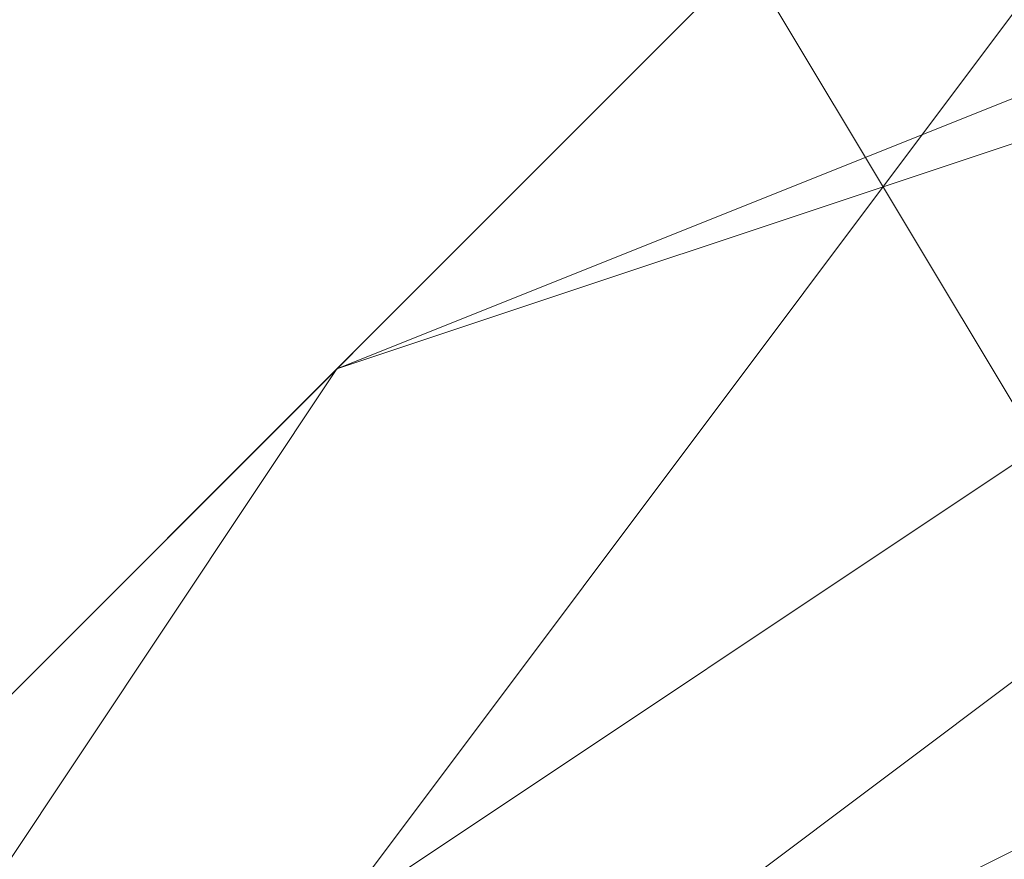
# Model space of a CAD drawing. Units: millimetres. Extents: x 2 to 5998, y -2100 to 2100.
# Drawn here: x 2404 to 2404, y -291 to -291 of the extents above; entities that cross this region are included whole.
import ezdxf

# ---------------------------------------------------------------- set-up
doc = ezdxf.new("R2010")
doc.units = ezdxf.units.MM
doc.layers.add('stål', color=253, linetype='Continuous', lineweight=9)

msp = doc.modelspace()

# ---------------------------------------------------------------- linework, layer by layer
at = {"layer": 'stål', "flags": 128}
for points in [[(2403.66045, -294.669), (2405.25739, -293.39144), (2403.97984, -291.47511), (2402.0635, -288.28122)], [(2403.66045, -294.669), (2405.25739, -293.39144), (2403.97984, -291.47511), (2402.0635, -288.28122)], [(2403.66045, -294.669), (2405.25739, -293.39144), (2403.97984, -291.47511), (2402.0635, -288.28122)], [(2405.25739, -290.51694), (2403.97984, -290.83633), (2403.34106, -291.47511), (2402.70228, -292.43328), (2402.38289, -293.39144), (2403.02167, -294.669), (2403.66045, -295.62717), (2404.938, -296.26594)], [(2406.21556, -295.94656), (2406.85434, -295.62717), (2407.8125, -294.669), (2408.13189, -293.71083), (2408.13189, -292.75267), (2407.49312, -291.7945), (2406.85434, -291.15572), (2405.89617, -290.83633), (2404.938, -290.51694), (2403.97984, -290.83633), (2403.02167, -291.7945), (2402.70228, -292.43328), (2402.38289, -293.39144), (2402.70228, -294.03022), (2403.02167, -294.669), (2403.34106, -295.30778), (2404.61861, -295.94656)], [(2405.89617, -295.94656), (2406.85434, -295.62717), (2407.17373, -295.30778), (2408.13189, -294.03022), (2408.13189, -293.07205), (2407.8125, -292.43328), (2406.85434, -291.15572), (2406.53495, -290.83633), (2406.21556, -290.83633), (2405.57678, -290.51694), (2404.61861, -290.83633), (2403.97984, -290.83633), (2403.02167, -292.11389), (2402.70228, -292.75267), (2402.38289, -293.39144), (2402.70228, -294.34961), (2403.02167, -294.98839), (2403.66045, -295.62717), (2404.29923, -295.94656)], [(2405.89617, -295.94656), (2407.17373, -295.62717), (2407.8125, -294.34961), (2408.13189, -294.03022), (2408.13189, -293.71083), (2408.13189, -293.39144), (2407.49312, -291.7945), (2406.53495, -290.83633), (2405.89617, -290.51694), (2405.25739, -290.51694), (2403.97984, -290.83633), (2403.34106, -291.47511), (2403.02167, -291.7945), (2402.70228, -292.43328), (2402.70228, -292.75267), (2402.38289, -293.39144), (2402.70228, -294.34961), (2403.34106, -295.30778), (2403.97984, -295.94656)], [(2406.21556, -295.94656), (2406.85434, -295.62717), (2407.8125, -294.669), (2408.13189, -293.71083), (2408.13189, -292.75267), (2407.49312, -291.7945), (2406.85434, -291.15572), (2405.89617, -290.83633), (2405.25739, -290.51694), (2404.61861, -290.83633), (2403.97984, -290.83633), (2403.34106, -291.47511), (2403.02167, -291.7945), (2402.70228, -292.43328), (2402.38289, -293.71083), (2402.70228, -294.669), (2403.34106, -295.30778), (2404.29923, -295.94656)], [(2405.89617, -295.94656), (2406.85434, -295.62717), (2407.17373, -295.62717), (2407.17373, -295.30778), (2408.13189, -294.03022), (2407.8125, -292.43328), (2406.85434, -291.15572), (2405.57678, -290.51694), (2403.97984, -290.83633), (2403.02167, -292.11389), (2402.38289, -293.39144), (2403.02167, -294.98839), (2403.02167, -294.98839), (2404.29923, -295.94656)], [(2405.25739, -290.51694), (2403.97984, -290.83633), (2403.34106, -291.47511), (2402.70228, -292.43328), (2402.38289, -293.39144), (2403.02167, -294.669), (2403.66045, -295.62717), (2404.938, -296.26594)], [(2406.21556, -295.94656), (2406.85434, -295.62717), (2407.8125, -294.669), (2408.13189, -293.71083), (2408.13189, -292.75267), (2407.49312, -291.7945), (2406.85434, -291.15572), (2405.89617, -290.83633), (2404.938, -290.51694), (2403.97984, -290.83633), (2403.02167, -291.7945), (2402.70228, -292.43328), (2402.38289, -293.39144), (2402.70228, -294.03022), (2403.02167, -294.669), (2403.34106, -295.30778), (2404.61861, -295.94656)], [(2405.89617, -295.94656), (2406.85434, -295.62717), (2407.17373, -295.30778), (2408.13189, -294.03022), (2408.13189, -293.07205), (2407.8125, -292.43328), (2406.85434, -291.15572), (2406.53495, -290.83633), (2406.21556, -290.83633), (2405.57678, -290.51694), (2404.61861, -290.83633), (2403.97984, -290.83633), (2403.02167, -292.11389), (2402.70228, -292.75267), (2402.38289, -293.39144), (2402.70228, -294.34961), (2403.02167, -294.98839), (2403.66045, -295.62717), (2404.29923, -295.94656)], [(2405.89617, -295.94656), (2407.17373, -295.62717), (2407.8125, -294.34961), (2408.13189, -294.03022), (2408.13189, -293.71083), (2408.13189, -293.39144), (2407.49312, -291.7945), (2406.53495, -290.83633), (2405.89617, -290.51694), (2405.25739, -290.51694), (2403.97984, -290.83633), (2403.34106, -291.47511), (2403.02167, -291.7945), (2402.70228, -292.43328), (2402.70228, -292.75267), (2402.38289, -293.39144), (2402.70228, -294.34961), (2403.34106, -295.30778), (2403.97984, -295.94656)], [(2406.21556, -295.94656), (2406.85434, -295.62717), (2407.8125, -294.669), (2408.13189, -293.71083), (2408.13189, -292.75267), (2407.49312, -291.7945), (2406.85434, -291.15572), (2405.89617, -290.83633), (2405.25739, -290.51694), (2404.61861, -290.83633), (2403.97984, -290.83633), (2403.34106, -291.47511), (2403.02167, -291.7945), (2402.70228, -292.43328), (2402.38289, -293.71083), (2402.70228, -294.669), (2403.34106, -295.30778), (2404.29923, -295.94656)], [(2405.89617, -295.94656), (2406.85434, -295.62717), (2407.17373, -295.62717), (2407.17373, -295.30778), (2408.13189, -294.03022), (2407.8125, -292.43328), (2406.85434, -291.15572), (2405.57678, -290.51694), (2403.97984, -290.83633), (2403.02167, -292.11389), (2402.38289, -293.39144), (2403.02167, -294.98839), (2403.02167, -294.98839), (2404.29923, -295.94656)], [(2405.25739, -290.51694), (2403.97984, -290.83633), (2403.34106, -291.47511), (2402.70228, -292.43328), (2402.38289, -293.39144), (2403.02167, -294.669), (2403.66045, -295.62717), (2404.938, -296.26594)], [(2406.21556, -295.94656), (2406.85434, -295.62717), (2407.8125, -294.669), (2408.13189, -293.71083), (2408.13189, -292.75267), (2407.49312, -291.7945), (2406.85434, -291.15572), (2405.89617, -290.83633), (2404.938, -290.51694), (2403.97984, -290.83633), (2403.02167, -291.7945), (2402.70228, -292.43328), (2402.38289, -293.39144), (2402.70228, -294.03022), (2403.02167, -294.669), (2403.34106, -295.30778), (2404.61861, -295.94656)], [(2405.89617, -295.94656), (2406.85434, -295.62717), (2407.17373, -295.30778), (2408.13189, -294.03022), (2408.13189, -293.07205), (2407.8125, -292.43328), (2406.85434, -291.15572), (2406.53495, -290.83633), (2406.21556, -290.83633), (2405.57678, -290.51694), (2404.61861, -290.83633), (2403.97984, -290.83633), (2403.02167, -292.11389), (2402.70228, -292.75267), (2402.38289, -293.39144), (2402.70228, -294.34961), (2403.02167, -294.98839), (2403.66045, -295.62717), (2404.29923, -295.94656)], [(2405.89617, -295.94656), (2407.17373, -295.62717), (2407.8125, -294.34961), (2408.13189, -294.03022), (2408.13189, -293.71083), (2408.13189, -293.39144), (2407.49312, -291.7945), (2406.53495, -290.83633), (2405.89617, -290.51694), (2405.25739, -290.51694), (2403.97984, -290.83633), (2403.34106, -291.47511), (2403.02167, -291.7945), (2402.70228, -292.43328), (2402.70228, -292.75267), (2402.38289, -293.39144), (2402.70228, -294.34961), (2403.34106, -295.30778), (2403.97984, -295.94656)], [(2406.21556, -295.94656), (2406.85434, -295.62717), (2407.8125, -294.669), (2408.13189, -293.71083), (2408.13189, -292.75267), (2407.49312, -291.7945), (2406.85434, -291.15572), (2405.89617, -290.83633), (2405.25739, -290.51694), (2404.61861, -290.83633), (2403.97984, -290.83633), (2403.34106, -291.47511), (2403.02167, -291.7945), (2402.70228, -292.43328), (2402.38289, -293.71083), (2402.70228, -294.669), (2403.34106, -295.30778), (2404.29923, -295.94656)], [(2405.89617, -295.94656), (2406.85434, -295.62717), (2407.17373, -295.62717), (2407.17373, -295.30778), (2408.13189, -294.03022), (2407.8125, -292.43328), (2406.85434, -291.15572), (2405.57678, -290.51694), (2403.97984, -290.83633), (2403.02167, -292.11389), (2402.38289, -293.39144), (2403.02167, -294.98839), (2403.02167, -294.98839), (2404.29923, -295.94656)], [(2405.89617, -290.51694), (2404.29923, -290.83633), (2403.02167, -291.7945), (2402.70228, -293.07205), (2402.70228, -294.669), (2403.97984, -295.62717), (2405.25739, -296.26594)], [(2406.21556, -295.94656), (2407.17373, -295.30778), (2407.8125, -294.669), (2408.13189, -293.71083), (2407.8125, -292.75267), (2407.49312, -291.7945), (2406.85434, -291.15572), (2405.25739, -290.51694), (2404.938, -290.51694), (2404.61861, -290.83633), (2403.97984, -290.83633), (2403.66045, -291.15572), (2403.34106, -291.47511), (2402.70228, -292.11389), (2402.70228, -293.07205), (2402.70228, -293.71083), (2402.70228, -294.669), (2403.34106, -295.30778), (2404.61861, -295.94656)], [(2406.53495, -295.94656), (2407.17373, -295.30778), (2407.8125, -294.34961), (2408.13189, -292.75267), (2407.8125, -292.11389), (2407.49312, -291.7945), (2407.17373, -291.47511), (2405.89617, -290.83633), (2404.938, -290.51694), (2404.29923, -290.83633), (2403.34106, -291.47511), (2402.70228, -292.11389), (2402.70228, -293.07205), (2402.70228, -294.03022), (2403.02167, -294.98839), (2403.97984, -295.62717), (2404.938, -296.26594)], [(2406.21556, -295.94656), (2406.85434, -295.62717), (2407.8125, -294.669), (2408.13189, -293.39144), (2407.8125, -292.11389), (2406.85434, -291.15572), (2405.25739, -290.51694), (2403.66045, -291.15572), (2403.34106, -291.47511), (2403.02167, -291.7945), (2402.70228, -292.11389), (2402.70228, -293.71083), (2402.70228, -294.669), (2403.34106, -295.30778), (2404.61861, -295.94656)], [(2406.53495, -295.94656), (2407.49312, -295.30778), (2407.8125, -294.34961), (2408.13189, -293.39144), (2407.8125, -292.43328), (2407.17373, -291.47511), (2406.53495, -290.83633), (2405.57678, -290.51694), (2404.61861, -290.83633), (2403.66045, -291.15572), (2403.02167, -292.11389), (2402.70228, -293.07205), (2402.70228, -294.03022), (2403.02167, -294.98839), (2403.66045, -295.62717), (2404.61861, -295.94656)], [(2406.53495, -295.94656), (2407.17373, -295.30778), (2407.8125, -294.34961), (2408.13189, -293.39144), (2407.8125, -292.43328), (2407.17373, -291.47511), (2406.53495, -290.83633), (2405.57678, -290.51694), (2404.61861, -290.83633), (2403.66045, -291.15572), (2403.02167, -291.7945), (2402.70228, -292.75267), (2402.70228, -293.71083), (2403.02167, -294.669), (2403.66045, -295.62717), (2404.61861, -295.94656)], [(2405.89617, -290.51694), (2404.29923, -290.83633), (2403.02167, -291.7945), (2402.70228, -293.07205), (2402.70228, -294.669), (2403.97984, -295.62717), (2405.25739, -296.26594)], [(2406.21556, -295.94656), (2407.17373, -295.30778), (2407.8125, -294.669), (2408.13189, -293.71083), (2407.8125, -292.75267), (2407.49312, -291.7945), (2406.85434, -291.15572), (2405.25739, -290.51694), (2404.938, -290.51694), (2404.61861, -290.83633), (2403.97984, -290.83633), (2403.66045, -291.15572), (2403.34106, -291.47511), (2402.70228, -292.11389), (2402.70228, -293.07205), (2402.70228, -293.71083), (2402.70228, -294.669), (2403.34106, -295.30778), (2404.61861, -295.94656)], [(2406.53495, -295.94656), (2407.17373, -295.30778), (2407.8125, -294.34961), (2408.13189, -292.75267), (2407.8125, -292.11389), (2407.49312, -291.7945), (2407.17373, -291.47511), (2405.89617, -290.83633), (2404.938, -290.51694), (2404.29923, -290.83633), (2403.34106, -291.47511), (2402.70228, -292.11389), (2402.70228, -293.07205), (2402.70228, -294.03022), (2403.02167, -294.98839), (2403.97984, -295.62717), (2404.938, -296.26594)], [(2406.21556, -295.94656), (2406.85434, -295.62717), (2407.8125, -294.669), (2408.13189, -293.39144), (2407.8125, -292.11389), (2406.85434, -291.15572), (2405.25739, -290.51694), (2403.66045, -291.15572), (2403.34106, -291.47511), (2403.02167, -291.7945), (2402.70228, -292.11389), (2402.70228, -293.71083), (2402.70228, -294.669), (2403.34106, -295.30778), (2404.61861, -295.94656)], [(2406.53495, -295.94656), (2407.49312, -295.30778), (2407.8125, -294.34961), (2408.13189, -293.39144), (2407.8125, -292.43328), (2407.17373, -291.47511), (2406.53495, -290.83633), (2405.57678, -290.51694), (2404.61861, -290.83633), (2403.66045, -291.15572), (2403.02167, -292.11389), (2402.70228, -293.07205), (2402.70228, -294.03022), (2403.02167, -294.98839), (2403.66045, -295.62717), (2404.61861, -295.94656)], [(2406.53495, -295.94656), (2407.17373, -295.30778), (2407.8125, -294.34961), (2408.13189, -293.39144), (2407.8125, -292.43328), (2407.17373, -291.47511), (2406.53495, -290.83633), (2405.57678, -290.51694), (2404.61861, -290.83633), (2403.66045, -291.15572), (2403.02167, -291.7945), (2402.70228, -292.75267), (2402.70228, -293.71083), (2403.02167, -294.669), (2403.66045, -295.62717), (2404.61861, -295.94656)], [(2405.89617, -290.51694), (2404.29923, -290.83633), (2403.02167, -291.7945), (2402.70228, -293.07205), (2402.70228, -294.669), (2403.97984, -295.62717), (2405.25739, -296.26594)], [(2406.21556, -295.94656), (2407.17373, -295.30778), (2407.8125, -294.669), (2408.13189, -293.71083), (2407.8125, -292.75267), (2407.49312, -291.7945), (2406.85434, -291.15572), (2405.25739, -290.51694), (2404.938, -290.51694), (2404.61861, -290.83633), (2403.97984, -290.83633), (2403.66045, -291.15572), (2403.34106, -291.47511), (2402.70228, -292.11389), (2402.70228, -293.07205), (2402.70228, -293.71083), (2402.70228, -294.669), (2403.34106, -295.30778), (2404.61861, -295.94656)], [(2406.53495, -295.94656), (2407.17373, -295.30778), (2407.8125, -294.34961), (2408.13189, -292.75267), (2407.8125, -292.11389), (2407.49312, -291.7945), (2407.17373, -291.47511), (2405.89617, -290.83633), (2404.938, -290.51694), (2404.29923, -290.83633), (2403.34106, -291.47511), (2402.70228, -292.11389), (2402.70228, -293.07205), (2402.70228, -294.03022), (2403.02167, -294.98839), (2403.97984, -295.62717), (2404.938, -296.26594)], [(2406.21556, -295.94656), (2406.85434, -295.62717), (2407.8125, -294.669), (2408.13189, -293.39144), (2407.8125, -292.11389), (2406.85434, -291.15572), (2405.25739, -290.51694), (2403.66045, -291.15572), (2403.34106, -291.47511), (2403.02167, -291.7945), (2402.70228, -292.11389), (2402.70228, -293.71083), (2402.70228, -294.669), (2403.34106, -295.30778), (2404.61861, -295.94656)], [(2406.53495, -295.94656), (2407.49312, -295.30778), (2407.8125, -294.34961), (2408.13189, -293.39144), (2407.8125, -292.43328), (2407.17373, -291.47511), (2406.53495, -290.83633), (2405.57678, -290.51694), (2404.61861, -290.83633), (2403.66045, -291.15572), (2403.02167, -292.11389), (2402.70228, -293.07205), (2402.70228, -294.03022), (2403.02167, -294.98839), (2403.66045, -295.62717), (2404.61861, -295.94656)], [(2406.53495, -295.94656), (2407.17373, -295.30778), (2407.8125, -294.34961), (2408.13189, -293.39144), (2407.8125, -292.43328), (2407.17373, -291.47511), (2406.53495, -290.83633), (2405.57678, -290.51694), (2404.61861, -290.83633), (2403.66045, -291.15572), (2403.02167, -291.7945), (2402.70228, -292.75267), (2402.70228, -293.71083), (2403.02167, -294.669), (2403.66045, -295.62717), (2404.61861, -295.94656)], [(2405.57678, -295.94656), (2406.53495, -295.62717), (2407.17373, -294.98839), (2407.8125, -294.34961), (2407.8125, -293.39144), (2407.8125, -292.43328), (2407.17373, -291.7945), (2406.53495, -291.15572), (2405.57678, -290.83633), (2404.61861, -290.83633), (2403.66045, -291.15572), (2403.02167, -292.11389), (2402.70228, -292.75267), (2402.70228, -293.71083), (2403.02167, -294.669), (2403.66045, -295.30778), (2404.61861, -295.94656)], [(2405.57678, -295.94656), (2406.53495, -295.62717), (2407.17373, -295.30778), (2407.8125, -294.34961), (2407.8125, -293.39144), (2407.8125, -292.43328), (2407.17373, -291.7945), (2406.53495, -291.15572), (2405.57678, -290.83633), (2404.61861, -290.83633), (2403.66045, -291.15572), (2403.02167, -291.7945), (2402.70228, -292.75267), (2402.70228, -293.71083), (2403.02167, -294.669), (2403.66045, -295.30778), (2404.61861, -295.94656)], [(2405.57678, -295.94656), (2406.53495, -295.62717), (2407.17373, -294.98839), (2407.8125, -294.34961), (2407.8125, -293.39144), (2407.8125, -292.43328), (2407.17373, -291.47511), (2406.53495, -291.15572), (2405.57678, -290.83633), (2404.61861, -290.83633), (2403.66045, -291.15572), (2403.02167, -292.11389), (2402.70228, -293.07205), (2402.70228, -294.03022), (2403.02167, -294.669), (2403.66045, -295.62717), (2404.61861, -295.94656)], [(2405.57678, -295.94656), (2406.53495, -295.62717), (2407.17373, -295.30778), (2407.8125, -294.34961), (2407.8125, -293.39144), (2407.8125, -292.43328), (2407.17373, -291.47511), (2406.53495, -291.15572), (2405.57678, -290.83633), (2404.61861, -290.83633), (2403.66045, -291.15572), (2403.02167, -292.11389), (2402.70228, -292.75267), (2402.70228, -293.71083), (2403.02167, -294.669), (2403.66045, -295.62717), (2404.61861, -295.94656)], [(2405.57678, -295.94656), (2406.53495, -295.62717), (2407.17373, -295.30778), (2407.8125, -294.34961), (2407.8125, -293.39144), (2407.8125, -292.43328), (2407.17373, -291.7945), (2406.53495, -291.15572), (2405.57678, -290.83633), (2404.61861, -290.83633), (2403.66045, -291.15572), (2403.02167, -291.7945), (2402.70228, -292.75267), (2402.70228, -293.71083), (2403.02167, -294.669), (2403.66045, -295.30778), (2404.61861, -295.94656)], [(2406.21556, -295.94656), (2406.85434, -295.62717), (2407.49312, -294.669), (2407.8125, -293.71083), (2407.8125, -292.75267), (2407.49312, -292.11389), (2406.85434, -291.15572), (2405.89617, -290.83633), (2404.938, -290.83633), (2403.97984, -291.15572), (2403.34106, -291.47511), (2402.70228, -292.43328), (2402.70228, -293.39144), (2402.70228, -294.34961), (2403.34106, -295.30778), (2403.97984, -295.62717), (2404.938, -295.94656)], [(2405.57678, -295.94656), (2406.53495, -295.62717), (2407.49312, -294.98839), (2407.8125, -294.34961), (2408.13189, -293.39144), (2407.8125, -292.43328), (2407.17373, -291.47511), (2406.53495, -290.83633), (2405.57678, -290.83633), (2404.61861, -290.83633), (2403.66045, -291.15572), (2403.02167, -292.11389), (2402.70228, -293.07205), (2402.70228, -294.03022), (2403.02167, -294.669), (2403.66045, -295.62717), (2404.61861, -295.94656)], [(2405.57678, -295.94656), (2406.53495, -295.62717), (2407.17373, -295.30778), (2407.8125, -294.34961), (2408.13189, -293.39144), (2407.8125, -292.43328), (2407.17373, -291.47511), (2406.53495, -290.83633), (2405.57678, -290.83633), (2404.61861, -290.83633), (2403.66045, -291.15572), (2403.02167, -291.7945), (2402.70228, -292.75267), (2402.70228, -293.71083), (2403.02167, -294.669), (2403.66045, -295.62717), (2404.61861, -295.94656)], [(2406.53495, -295.94656), (2407.17373, -295.30778), (2407.8125, -294.34961), (2408.13189, -293.39144), (2407.8125, -292.43328), (2407.49312, -291.7945), (2406.53495, -291.15572), (2405.57678, -290.83633), (2404.61861, -290.83633), (2403.66045, -291.15572), (2403.02167, -291.7945), (2402.70228, -292.75267), (2402.70228, -293.71083), (2403.02167, -294.669), (2403.66045, -295.30778), (2404.61861, -295.94656)], [(2406.53495, -295.94656), (2407.17373, -295.30778), (2407.8125, -294.34961), (2408.13189, -293.39144), (2407.8125, -292.43328), (2407.49312, -291.7945), (2406.53495, -291.15572), (2405.57678, -290.83633), (2404.61861, -290.83633), (2403.66045, -291.15572), (2403.02167, -291.7945), (2402.70228, -292.75267), (2402.70228, -293.71083), (2403.02167, -294.669), (2403.66045, -295.30778), (2404.29923, -295.94656)], [(2406.21556, -295.94656), (2406.85434, -295.62717), (2407.49312, -294.669), (2407.8125, -293.71083), (2407.8125, -292.75267), (2407.49312, -292.11389), (2406.85434, -291.15572), (2405.89617, -290.83633), (2404.938, -290.83633), (2403.97984, -291.15572), (2403.34106, -291.47511), (2402.70228, -292.43328), (2402.70228, -293.39144), (2402.70228, -294.34961), (2403.34106, -295.30778), (2403.97984, -295.94656)], [(2405.89617, -295.94656), (2406.85434, -295.62717), (2407.49312, -294.98839), (2407.8125, -294.03022), (2407.8125, -293.07205), (2407.49312, -292.11389), (2406.85434, -291.15572), (2406.21556, -290.83633), (2405.25739, -290.83633), (2404.29923, -290.83633), (2403.34106, -291.47511), (2402.70228, -292.43328), (2402.70228, -293.39144), (2402.70228, -294.34961), (2403.02167, -294.98839), (2403.02167, -294.98839), (2403.66045, -295.62717), (2404.61861, -295.94656)], [(2406.53495, -295.94656), (2407.17373, -295.30778), (2407.8125, -294.34961), (2408.13189, -293.39144), (2407.8125, -292.43328), (2407.49312, -291.47511), (2406.53495, -290.83633), (2405.57678, -290.83633), (2404.61861, -290.83633), (2403.66045, -291.15572), (2403.02167, -291.7945), (2402.70228, -292.75267), (2402.70228, -293.71083), (2403.02167, -294.669), (2403.66045, -295.62717), (2404.29923, -295.94656)], [(2406.53495, -295.94656), (2407.17373, -295.30778), (2407.8125, -294.34961), (2408.13189, -293.39144), (2407.8125, -292.43328), (2407.49312, -291.7945), (2406.53495, -291.15572), (2405.57678, -290.83633), (2404.61861, -290.83633), (2403.66045, -291.15572), (2403.02167, -291.7945), (2402.70228, -292.75267), (2402.70228, -293.71083), (2403.02167, -294.669), (2403.66045, -295.30778), (2404.29923, -295.94656)], [(2406.21556, -295.94656), (2407.17373, -295.62717), (2407.8125, -294.669), (2408.13189, -293.71083), (2407.8125, -292.75267), (2407.49312, -291.7945), (2406.85434, -291.15572), (2405.89617, -290.83633), (2404.938, -290.83633), (2403.97984, -290.83633), (2403.34106, -291.47511), (2402.70228, -292.43328), (2402.70228, -293.39144), (2402.70228, -294.34961), (2403.34106, -295.30778), (2403.97984, -295.94656)], [(2406.21556, -295.94656), (2406.85434, -295.62717), (2407.49312, -294.669), (2408.13189, -293.71083), (2407.8125, -292.75267), (2407.49312, -291.7945), (2406.85434, -291.15572), (2405.89617, -290.83633), (2404.938, -290.83633), (2403.97984, -290.83633), (2403.34106, -291.47511), (2402.70228, -292.43328), (2402.70228, -293.39144), (2402.70228, -294.34961), (2403.34106, -295.30778), (2403.97984, -295.94656)], [(2405.89617, -295.94656), (2406.85434, -295.62717), (2407.49312, -294.98839), (2407.8125, -294.03022), (2408.13189, -293.07205), (2407.49312, -292.11389), (2406.85434, -291.15572), (2406.21556, -290.83633), (2404.938, -290.83633), (2403.97984, -290.83633), (2403.34106, -291.47511), (2402.70228, -292.43328), (2402.70228, -293.39144), (2402.70228, -294.34961), (2403.02167, -294.98839), (2403.02167, -294.98839), (2403.66045, -295.62717), (2404.61861, -295.94656)], [(2405.57678, -295.94656), (2406.53495, -295.62717), (2407.17373, -294.98839), (2407.8125, -294.34961), (2407.8125, -293.39144), (2407.8125, -292.43328), (2407.17373, -291.7945), (2406.53495, -291.15572), (2405.57678, -290.83633), (2404.61861, -290.83633), (2403.66045, -291.15572), (2403.02167, -292.11389), (2402.70228, -292.75267), (2402.70228, -293.71083), (2403.02167, -294.669), (2403.66045, -295.30778), (2404.61861, -295.94656)], [(2405.57678, -295.94656), (2406.53495, -295.62717), (2407.17373, -295.30778), (2407.8125, -294.34961), (2407.8125, -293.39144), (2407.8125, -292.43328), (2407.17373, -291.7945), (2406.53495, -291.15572), (2405.57678, -290.83633), (2404.61861, -290.83633), (2403.66045, -291.15572), (2403.02167, -291.7945), (2402.70228, -292.75267), (2402.70228, -293.71083), (2403.02167, -294.669), (2403.66045, -295.30778), (2404.61861, -295.94656)], [(2405.57678, -295.94656), (2406.53495, -295.62717), (2407.17373, -294.98839), (2407.8125, -294.34961), (2407.8125, -293.39144), (2407.8125, -292.43328), (2407.17373, -291.47511), (2406.53495, -291.15572), (2405.57678, -290.83633), (2404.61861, -290.83633), (2403.66045, -291.15572), (2403.02167, -292.11389), (2402.70228, -293.07205), (2402.70228, -294.03022), (2403.02167, -294.669), (2403.66045, -295.62717), (2404.61861, -295.94656)], [(2405.57678, -295.94656), (2406.53495, -295.62717), (2407.17373, -295.30778), (2407.8125, -294.34961), (2407.8125, -293.39144), (2407.8125, -292.43328), (2407.17373, -291.47511), (2406.53495, -291.15572), (2405.57678, -290.83633), (2404.61861, -290.83633), (2403.66045, -291.15572), (2403.02167, -292.11389), (2402.70228, -292.75267), (2402.70228, -293.71083), (2403.02167, -294.669), (2403.66045, -295.62717), (2404.61861, -295.94656)], [(2405.57678, -295.94656), (2406.53495, -295.62717), (2407.17373, -295.30778), (2407.8125, -294.34961), (2407.8125, -293.39144), (2407.8125, -292.43328), (2407.17373, -291.7945), (2406.53495, -291.15572), (2405.57678, -290.83633), (2404.61861, -290.83633), (2403.66045, -291.15572), (2403.02167, -291.7945), (2402.70228, -292.75267), (2402.70228, -293.71083), (2403.02167, -294.669), (2403.66045, -295.30778), (2404.61861, -295.94656)], [(2406.21556, -295.94656), (2406.85434, -295.62717), (2407.49312, -294.669), (2407.8125, -293.71083), (2407.8125, -292.75267), (2407.49312, -292.11389), (2406.85434, -291.15572), (2405.89617, -290.83633), (2404.938, -290.83633), (2403.97984, -291.15572), (2403.34106, -291.47511), (2402.70228, -292.43328), (2402.70228, -293.39144), (2402.70228, -294.34961), (2403.34106, -295.30778), (2403.97984, -295.62717), (2404.938, -295.94656)], [(2405.57678, -295.94656), (2406.53495, -295.62717), (2407.49312, -294.98839), (2407.8125, -294.34961), (2408.13189, -293.39144), (2407.8125, -292.43328), (2407.17373, -291.47511), (2406.53495, -290.83633), (2405.57678, -290.83633), (2404.61861, -290.83633), (2403.66045, -291.15572), (2403.02167, -292.11389), (2402.70228, -293.07205), (2402.70228, -294.03022), (2403.02167, -294.669), (2403.66045, -295.62717), (2404.61861, -295.94656)], [(2405.57678, -295.94656), (2406.53495, -295.62717), (2407.17373, -295.30778), (2407.8125, -294.34961), (2408.13189, -293.39144), (2407.8125, -292.43328), (2407.17373, -291.47511), (2406.53495, -290.83633), (2405.57678, -290.83633), (2404.61861, -290.83633), (2403.66045, -291.15572), (2403.02167, -291.7945), (2402.70228, -292.75267), (2402.70228, -293.71083), (2403.02167, -294.669), (2403.66045, -295.62717), (2404.61861, -295.94656)], [(2406.53495, -295.94656), (2407.17373, -295.30778), (2407.8125, -294.34961), (2408.13189, -293.39144), (2407.8125, -292.43328), (2407.49312, -291.7945), (2406.53495, -291.15572), (2405.57678, -290.83633), (2404.61861, -290.83633), (2403.66045, -291.15572), (2403.02167, -291.7945), (2402.70228, -292.75267), (2402.70228, -293.71083), (2403.02167, -294.669), (2403.66045, -295.30778), (2404.61861, -295.94656)], [(2406.53495, -295.94656), (2407.17373, -295.30778), (2407.8125, -294.34961), (2408.13189, -293.39144), (2407.8125, -292.43328), (2407.49312, -291.7945), (2406.53495, -291.15572), (2405.57678, -290.83633), (2404.61861, -290.83633), (2403.66045, -291.15572), (2403.02167, -291.7945), (2402.70228, -292.75267), (2402.70228, -293.71083), (2403.02167, -294.669), (2403.66045, -295.30778), (2404.29923, -295.94656)], [(2406.21556, -295.94656), (2406.85434, -295.62717), (2407.49312, -294.669), (2407.8125, -293.71083), (2407.8125, -292.75267), (2407.49312, -292.11389), (2406.85434, -291.15572), (2405.89617, -290.83633), (2404.938, -290.83633), (2403.97984, -291.15572), (2403.34106, -291.47511), (2402.70228, -292.43328), (2402.70228, -293.39144), (2402.70228, -294.34961), (2403.34106, -295.30778), (2403.97984, -295.94656)], [(2405.89617, -295.94656), (2406.85434, -295.62717), (2407.49312, -294.98839), (2407.8125, -294.03022), (2407.8125, -293.07205), (2407.49312, -292.11389), (2406.85434, -291.15572), (2406.21556, -290.83633), (2405.25739, -290.83633), (2404.29923, -290.83633), (2403.34106, -291.47511), (2402.70228, -292.43328), (2402.70228, -293.39144), (2402.70228, -294.34961), (2403.02167, -294.98839), (2403.02167, -294.98839), (2403.66045, -295.62717), (2404.61861, -295.94656)], [(2406.53495, -295.94656), (2407.17373, -295.30778), (2407.8125, -294.34961), (2408.13189, -293.39144), (2407.8125, -292.43328), (2407.49312, -291.47511), (2406.53495, -290.83633), (2405.57678, -290.83633), (2404.61861, -290.83633), (2403.66045, -291.15572), (2403.02167, -291.7945), (2402.70228, -292.75267), (2402.70228, -293.71083), (2403.02167, -294.669), (2403.66045, -295.62717), (2404.29923, -295.94656)], [(2406.53495, -295.94656), (2407.17373, -295.30778), (2407.8125, -294.34961), (2408.13189, -293.39144), (2407.8125, -292.43328), (2407.49312, -291.7945), (2406.53495, -291.15572), (2405.57678, -290.83633), (2404.61861, -290.83633), (2403.66045, -291.15572), (2403.02167, -291.7945), (2402.70228, -292.75267), (2402.70228, -293.71083), (2403.02167, -294.669), (2403.66045, -295.30778), (2404.29923, -295.94656)], [(2406.21556, -295.94656), (2407.17373, -295.62717), (2407.8125, -294.669), (2408.13189, -293.71083), (2407.8125, -292.75267), (2407.49312, -291.7945), (2406.85434, -291.15572), (2405.89617, -290.83633), (2404.938, -290.83633), (2403.97984, -290.83633), (2403.34106, -291.47511), (2402.70228, -292.43328), (2402.70228, -293.39144), (2402.70228, -294.34961), (2403.34106, -295.30778), (2403.97984, -295.94656)], [(2406.21556, -295.94656), (2406.85434, -295.62717), (2407.49312, -294.669), (2408.13189, -293.71083), (2407.8125, -292.75267), (2407.49312, -291.7945), (2406.85434, -291.15572), (2405.89617, -290.83633), (2404.938, -290.83633), (2403.97984, -290.83633), (2403.34106, -291.47511), (2402.70228, -292.43328), (2402.70228, -293.39144), (2402.70228, -294.34961), (2403.34106, -295.30778), (2403.97984, -295.94656)], [(2405.89617, -295.94656), (2406.85434, -295.62717), (2407.49312, -294.98839), (2407.8125, -294.03022), (2408.13189, -293.07205), (2407.49312, -292.11389), (2406.85434, -291.15572), (2406.21556, -290.83633), (2404.938, -290.83633), (2403.97984, -290.83633), (2403.34106, -291.47511), (2402.70228, -292.43328), (2402.70228, -293.39144), (2402.70228, -294.34961), (2403.02167, -294.98839), (2403.02167, -294.98839), (2403.66045, -295.62717), (2404.61861, -295.94656)], [(2405.57678, -295.94656), (2406.53495, -295.62717), (2407.17373, -294.98839), (2407.8125, -294.34961), (2407.8125, -293.39144), (2407.8125, -292.43328), (2407.17373, -291.7945), (2406.53495, -291.15572), (2405.57678, -290.83633), (2404.61861, -290.83633), (2403.66045, -291.15572), (2403.02167, -292.11389), (2402.70228, -292.75267), (2402.70228, -293.71083), (2403.02167, -294.669), (2403.66045, -295.30778), (2404.61861, -295.94656)], [(2405.57678, -295.94656), (2406.53495, -295.62717), (2407.17373, -295.30778), (2407.8125, -294.34961), (2407.8125, -293.39144), (2407.8125, -292.43328), (2407.17373, -291.7945), (2406.53495, -291.15572), (2405.57678, -290.83633), (2404.61861, -290.83633), (2403.66045, -291.15572), (2403.02167, -291.7945), (2402.70228, -292.75267), (2402.70228, -293.71083), (2403.02167, -294.669), (2403.66045, -295.30778), (2404.61861, -295.94656)], [(2405.57678, -295.94656), (2406.53495, -295.62717), (2407.17373, -294.98839), (2407.8125, -294.34961), (2407.8125, -293.39144), (2407.8125, -292.43328), (2407.17373, -291.47511), (2406.53495, -291.15572), (2405.57678, -290.83633), (2404.61861, -290.83633), (2403.66045, -291.15572), (2403.02167, -292.11389), (2402.70228, -293.07205), (2402.70228, -294.03022), (2403.02167, -294.669), (2403.66045, -295.62717), (2404.61861, -295.94656)], [(2405.57678, -295.94656), (2406.53495, -295.62717), (2407.17373, -295.30778), (2407.8125, -294.34961), (2407.8125, -293.39144), (2407.8125, -292.43328), (2407.17373, -291.47511), (2406.53495, -291.15572), (2405.57678, -290.83633), (2404.61861, -290.83633), (2403.66045, -291.15572), (2403.02167, -292.11389), (2402.70228, -292.75267), (2402.70228, -293.71083), (2403.02167, -294.669), (2403.66045, -295.62717), (2404.61861, -295.94656)], [(2405.57678, -295.94656), (2406.53495, -295.62717), (2407.17373, -295.30778), (2407.8125, -294.34961), (2407.8125, -293.39144), (2407.8125, -292.43328), (2407.17373, -291.7945), (2406.53495, -291.15572), (2405.57678, -290.83633), (2404.61861, -290.83633), (2403.66045, -291.15572), (2403.02167, -291.7945), (2402.70228, -292.75267), (2402.70228, -293.71083), (2403.02167, -294.669), (2403.66045, -295.30778), (2404.61861, -295.94656)], [(2406.21556, -295.94656), (2406.85434, -295.62717), (2407.49312, -294.669), (2407.8125, -293.71083), (2407.8125, -292.75267), (2407.49312, -292.11389), (2406.85434, -291.15572), (2405.89617, -290.83633), (2404.938, -290.83633), (2403.97984, -291.15572), (2403.34106, -291.47511), (2402.70228, -292.43328), (2402.70228, -293.39144), (2402.70228, -294.34961), (2403.34106, -295.30778), (2403.97984, -295.62717), (2404.938, -295.94656)], [(2405.57678, -295.94656), (2406.53495, -295.62717), (2407.49312, -294.98839), (2407.8125, -294.34961), (2408.13189, -293.39144), (2407.8125, -292.43328), (2407.17373, -291.47511), (2406.53495, -290.83633), (2405.57678, -290.83633), (2404.61861, -290.83633), (2403.66045, -291.15572), (2403.02167, -292.11389), (2402.70228, -293.07205), (2402.70228, -294.03022), (2403.02167, -294.669), (2403.66045, -295.62717), (2404.61861, -295.94656)], [(2405.57678, -295.94656), (2406.53495, -295.62717), (2407.17373, -295.30778), (2407.8125, -294.34961), (2408.13189, -293.39144), (2407.8125, -292.43328), (2407.17373, -291.47511), (2406.53495, -290.83633), (2405.57678, -290.83633), (2404.61861, -290.83633), (2403.66045, -291.15572), (2403.02167, -291.7945), (2402.70228, -292.75267), (2402.70228, -293.71083), (2403.02167, -294.669), (2403.66045, -295.62717), (2404.61861, -295.94656)], [(2406.53495, -295.94656), (2407.17373, -295.30778), (2407.8125, -294.34961), (2408.13189, -293.39144), (2407.8125, -292.43328), (2407.49312, -291.7945), (2406.53495, -291.15572), (2405.57678, -290.83633), (2404.61861, -290.83633), (2403.66045, -291.15572), (2403.02167, -291.7945), (2402.70228, -292.75267), (2402.70228, -293.71083), (2403.02167, -294.669), (2403.66045, -295.30778), (2404.61861, -295.94656)], [(2406.53495, -295.94656), (2407.17373, -295.30778), (2407.8125, -294.34961), (2408.13189, -293.39144), (2407.8125, -292.43328), (2407.49312, -291.7945), (2406.53495, -291.15572), (2405.57678, -290.83633), (2404.61861, -290.83633), (2403.66045, -291.15572), (2403.02167, -291.7945), (2402.70228, -292.75267), (2402.70228, -293.71083), (2403.02167, -294.669), (2403.66045, -295.30778), (2404.29923, -295.94656)], [(2406.21556, -295.94656), (2406.85434, -295.62717), (2407.49312, -294.669), (2407.8125, -293.71083), (2407.8125, -292.75267), (2407.49312, -292.11389), (2406.85434, -291.15572), (2405.89617, -290.83633), (2404.938, -290.83633), (2403.97984, -291.15572), (2403.34106, -291.47511), (2402.70228, -292.43328), (2402.70228, -293.39144), (2402.70228, -294.34961), (2403.34106, -295.30778), (2403.97984, -295.94656)], [(2405.89617, -295.94656), (2406.85434, -295.62717), (2407.49312, -294.98839), (2407.8125, -294.03022), (2407.8125, -293.07205), (2407.49312, -292.11389), (2406.85434, -291.15572), (2406.21556, -290.83633), (2405.25739, -290.83633), (2404.29923, -290.83633), (2403.34106, -291.47511), (2402.70228, -292.43328), (2402.70228, -293.39144), (2402.70228, -294.34961), (2403.02167, -294.98839), (2403.02167, -294.98839), (2403.66045, -295.62717), (2404.61861, -295.94656)], [(2406.53495, -295.94656), (2407.17373, -295.30778), (2407.8125, -294.34961), (2408.13189, -293.39144), (2407.8125, -292.43328), (2407.49312, -291.47511), (2406.53495, -290.83633), (2405.57678, -290.83633), (2404.61861, -290.83633), (2403.66045, -291.15572), (2403.02167, -291.7945), (2402.70228, -292.75267), (2402.70228, -293.71083), (2403.02167, -294.669), (2403.66045, -295.62717), (2404.29923, -295.94656)], [(2406.53495, -295.94656), (2407.17373, -295.30778), (2407.8125, -294.34961), (2408.13189, -293.39144), (2407.8125, -292.43328), (2407.49312, -291.7945), (2406.53495, -291.15572), (2405.57678, -290.83633), (2404.61861, -290.83633), (2403.66045, -291.15572), (2403.02167, -291.7945), (2402.70228, -292.75267), (2402.70228, -293.71083), (2403.02167, -294.669), (2403.66045, -295.30778), (2404.29923, -295.94656)], [(2406.21556, -295.94656), (2407.17373, -295.62717), (2407.8125, -294.669), (2408.13189, -293.71083), (2407.8125, -292.75267), (2407.49312, -291.7945), (2406.85434, -291.15572), (2405.89617, -290.83633), (2404.938, -290.83633), (2403.97984, -290.83633), (2403.34106, -291.47511), (2402.70228, -292.43328), (2402.70228, -293.39144), (2402.70228, -294.34961), (2403.34106, -295.30778), (2403.97984, -295.94656)], [(2406.21556, -295.94656), (2406.85434, -295.62717), (2407.49312, -294.669), (2408.13189, -293.71083), (2407.8125, -292.75267), (2407.49312, -291.7945), (2406.85434, -291.15572), (2405.89617, -290.83633), (2404.938, -290.83633), (2403.97984, -290.83633), (2403.34106, -291.47511), (2402.70228, -292.43328), (2402.70228, -293.39144), (2402.70228, -294.34961), (2403.34106, -295.30778), (2403.97984, -295.94656)], [(2405.89617, -295.94656), (2406.85434, -295.62717), (2407.49312, -294.98839), (2407.8125, -294.03022), (2408.13189, -293.07205), (2407.49312, -292.11389), (2406.85434, -291.15572), (2406.21556, -290.83633), (2404.938, -290.83633), (2403.97984, -290.83633), (2403.34106, -291.47511), (2402.70228, -292.43328), (2402.70228, -293.39144), (2402.70228, -294.34961), (2403.02167, -294.98839), (2403.02167, -294.98839), (2403.66045, -295.62717), (2404.61861, -295.94656)]]:
    msp.add_lwpolyline(points, dxfattribs=at)

doc.saveas('drawing.dxf')
